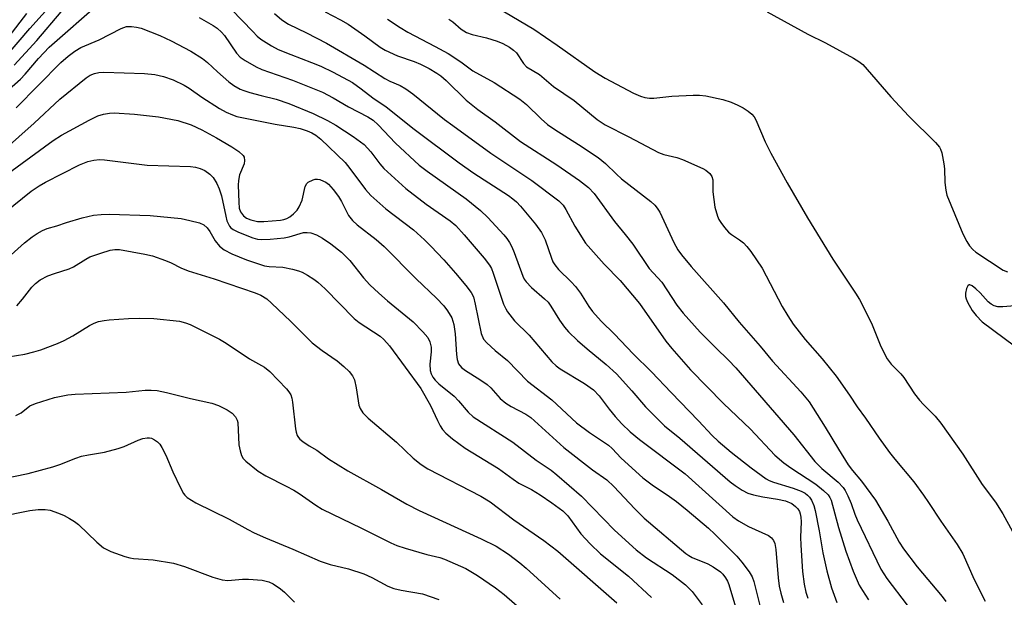
# Model space of a CAD drawing. Units: inches. Extents: x 1231767 to 1237767, y 533455 to 537455.
# Drawn here: x 1235528 to 1235756, y 535435 to 535569 of the extents above; entities that cross this region are included whole.
import ezdxf

# ---------------------------------------------------------------- set-up
doc = ezdxf.new("R2010")
doc.units = ezdxf.units.IN
doc.header["$MEASUREMENT"] = 0
doc.layers.add('Undefined', color=1, linetype='Continuous')

msp = doc.modelspace()

# ---------------------------------------------------------------- linework, layer by layer
at = {"layer": 'Undefined'}
for points, elevation in [([(1235524.89, 535560.82), (1235530.31, 535567.12), (1235538.91, 535576.75)], 286), ([(1235520.29, 535548.56), (1235528.14, 535555.4), (1235529.26, 535556.61), (1235532.29, 535560.21), (1235534.76, 535562.79), (1235546.58, 535573.17)], 290), ([(1235574.56, 535574.15), (1235581.9, 535566.44), (1235582.94, 535565.4), (1235583.8, 535564.7), (1235586.25, 535563.15), (1235587.78, 535562.31), (1235590.7, 535561.11), (1235595.55, 535559.29), (1235597.64, 535558.41), (1235600.56, 535557.04), (1235605.02, 535554.61), (1235607.04, 535553.18), (1235609.7, 535551.1), (1235612.78, 535548.99), (1235619.3, 535543.86), (1235629.71, 535536.01), (1235633.08, 535533.67), (1235641.14, 535528.47), (1235642.15, 535527.74), (1235642.94, 535527.05), (1235643.92, 535525.98), (1235647.34, 535521.83), (1235648.75, 535519.94), (1235649.6, 535518.25), (1235651.05, 535513.96), (1235651.4, 535513.15), (1235651.82, 535512.44), (1235652.7, 535511.37), (1235655.67, 535508.49), (1235656.65, 535507.42), (1235657.77, 535505.84), (1235659.71, 535502.75), (1235660.6, 535501.6), (1235662.55, 535499.4), (1235665.66, 535496.36), (1235669.98, 535491.81), (1235674.26, 535487.64), (1235678.78, 535482.84), (1235685.12, 535476.33), (1235688.31, 535472.91), (1235689.69, 535471.59), (1235692.71, 535469.06), (1235697.33, 535465.45), (1235700.79, 535462.91), (1235701.5, 535462.49), (1235702.45, 535462.08), (1235707.04, 535460.75), (1235708.9, 535460.03), (1235709.78, 535459.54), (1235710.35, 535459.12), (1235710.82, 535458.63), (1235711.27, 535457.95), (1235711.84, 535456.7), (1235712.15, 535455.55), (1235713.06, 535450.85), (1235713.91, 535445.77), (1235714.8, 535441.57), (1235715.93, 535437.66), (1235717.1, 535434.25)], 288), ([(1235526.7, 535558.64), (1235531.89, 535564.35), (1235537.58, 535571.01)], 288), ([(1235598.69, 535571.04), (1235602.25, 535569.14), (1235603.98, 535568.12), (1235607.87, 535565.42), (1235611.42, 535562.84), (1235612.59, 535562.11), (1235615.41, 535560.83), (1235619.31, 535559.48), (1235620.75, 535558.91), (1235622.75, 535557.88), (1235624.51, 535556.83), (1235625.45, 535556.15), (1235626.69, 535555.09), (1235631.29, 535550.56), (1235634, 535548.36), (1235638.07, 535545.55), (1235643.94, 535541.02), (1235652.29, 535535.56), (1235657.54, 535531.93), (1235659.62, 535530.36), (1235660.95, 535528.94), (1235665.67, 535522.47), (1235668.17, 535519.45), (1235669.93, 535517.18), (1235673.69, 535511.56), (1235676.62, 535508.41), (1235680.11, 535503.1), (1235681.54, 535501.23), (1235685.52, 535496.81), (1235689.1, 535493.2), (1235692.08, 535490.34), (1235693.73, 535488.59), (1235707.19, 535473.09), (1235712.01, 535466.88), (1235713.63, 535465.27), (1235717.42, 535462.09), (1235718.57, 535460.87), (1235719.04, 535460.19), (1235719.68, 535458.95), (1235720.45, 535457.15), (1235721.31, 535454.69), (1235721.84, 535453.41), (1235727.31, 535441.96), (1235728.73, 535439.8), (1235733.43, 535433.67)], 284), ([(1235638.5, 535572.03), (1235646.96, 535566.98), (1235652.43, 535563.27), (1235661.12, 535557.14), (1235663.48, 535555.65), (1235670.09, 535552.19), (1235671.69, 535551.48), (1235672.7, 535551.18), (1235673.74, 535551.03), (1235674.78, 535551.03), (1235678.97, 535551.48), (1235683.86, 535551.7), (1235685.32, 535551.69), (1235686.78, 535551.54), (1235690.71, 535550.7), (1235692.64, 535550.1), (1235694.24, 535549.41), (1235695.48, 535548.75), (1235696.64, 535548.01), (1235697.46, 535547.3), (1235697.97, 535546.69), (1235698.39, 535545.98), (1235700.53, 535540.92), (1235701.89, 535538.27), (1235705.63, 535531.44), (1235710.31, 535523.3), (1235716.18, 535513.75), (1235721.49, 535505.85), (1235722.41, 535504.37), (1235725.16, 535498.9), (1235727.3, 535493.51), (1235728.78, 535490.66), (1235729.75, 535489.41), (1235731.93, 535487.2), (1235732.68, 535486.34), (1235735.15, 535482.6), (1235736.28, 535481.09), (1235737.23, 535480.06), (1235739.91, 535477.42), (1235741.19, 535475.81), (1235746.29, 535468.6), (1235750.82, 535461.54), (1235753.88, 535457.47), (1235755.57, 535454.76), (1235757.84, 535450.67)], 278), ([(1235701.01, 535571.01), (1235710.4, 535565.82), (1235714.5, 535563.84), (1235720.97, 535560.29), (1235722.26, 535559.53), (1235723.16, 535558.8), (1235729.67, 535551.31), (1235733.84, 535546.84), (1235739.99, 535540.77), (1235740.9, 535539.65), (1235741.14, 535539.19), (1235741.41, 535538.39), (1235741.93, 535535.84), (1235742.05, 535534.69), (1235742.12, 535531.48), (1235742.36, 535529.7), (1235742.63, 535528.55), (1235746.34, 535519.62), (1235747.21, 535517.81), (1235747.84, 535516.83), (1235748.63, 535515.95), (1235749.3, 535515.4), (1235755.63, 535511.22), (1235756.66, 535510.78)], 276), ([(1235525.56, 535565.27), (1235529.59, 535570.63)], 284), ([(1235569.54, 535569.7), (1235572.76, 535567.84), (1235573.68, 535567.21), (1235574.65, 535566.32), (1235575.35, 535565.51), (1235578.14, 535561.43), (1235579.03, 535560.54), (1235580.18, 535559.74), (1235582.71, 535558.29), (1235584.03, 535557.67), (1235591.14, 535555.18), (1235598.03, 535552.38), (1235600.56, 535551.12), (1235604.1, 535548.99), (1235608.54, 535546.71), (1235609.81, 535545.89), (1235610.95, 535544.81), (1235614.93, 535540.6), (1235620.43, 535535.54), (1235622.27, 535534.11), (1235631.29, 535527.73), (1235634.66, 535525.03), (1235636.31, 535523.41), (1235640.08, 535519.4), (1235640.77, 535518.51), (1235641.37, 535517.58), (1235641.88, 535516.58), (1235642.42, 535515.28), (1235644.42, 535509.79), (1235644.76, 535509.11), (1235645.19, 535508.48), (1235646.45, 535507.22), (1235649.49, 535504.59), (1235650.27, 535503.77), (1235650.9, 535502.9), (1235652.92, 535499.63), (1235654.1, 535498.01), (1235655.05, 535496.93), (1235657.13, 535494.91), (1235659.3, 535492.96), (1235663.71, 535489.34), (1235666.13, 535487.18), (1235669.66, 535483.26), (1235672.82, 535479.52), (1235677.24, 535475.17), (1235680.79, 535472.28), (1235692.45, 535462.23), (1235693.61, 535461.34), (1235695.26, 535460.26), (1235696.5, 535459.59), (1235697.83, 535459.18), (1235700.03, 535458.7), (1235703.39, 535458.19), (1235705.24, 535457.78), (1235706.72, 535457.16), (1235707.6, 535456.51), (1235708.09, 535455.96), (1235708.49, 535455.3), (1235708.67, 535454.8), (1235708.81, 535454.05), (1235708.86, 535452.92), (1235708.74, 535449.37), (1235708.78, 535447.5), (1235709.21, 535441.4), (1235709.56, 535438.54), (1235709.99, 535436.64), (1235710.39, 535435.28)], 290), ([(1235586.93, 535570.63), (1235588.64, 535569.12), (1235590.16, 535568.18), (1235594.36, 535566.14), (1235599, 535563.74), (1235607.71, 535558.63), (1235612.49, 535555.59), (1235613.67, 535554.99), (1235616.06, 535553.94), (1235617.36, 535553.2), (1235619, 535551.99), (1235626.32, 535546.11), (1235628.21, 535544.68), (1235637.02, 535538.3), (1235646.56, 535531.97), (1235652.76, 535527.27), (1235653.75, 535526.22), (1235654.41, 535525.28), (1235656.45, 535521.4), (1235658.95, 535517.44), (1235663.31, 535512.62), (1235666.96, 535508.81), (1235671.46, 535503.46), (1235677.52, 535494.75), (1235678.92, 535493.04), (1235683.25, 535488.13), (1235690.93, 535480.33), (1235697.14, 535474.36), (1235702.8, 535468.35), (1235704.87, 535466.62), (1235706.47, 535465.44), (1235712.25, 535461.66), (1235714.09, 535460.19), (1235715.15, 535459.2), (1235715.55, 535458.6), (1235715.82, 535457.94), (1235717.51, 535451.6), (1235719.21, 535446.17), (1235720.92, 535441.5), (1235722.33, 535438.29), (1235723.05, 535437.04), (1235724.48, 535434.85)], 286), ([(1235613.09, 535569.29), (1235616.07, 535567.36), (1235617.84, 535566.28), (1235624.18, 535563.01), (1235627.18, 535561.32), (1235630.09, 535559.4), (1235632.88, 535557.31), (1235637.81, 535554.66), (1235643.74, 535550.78), (1235645.31, 535549.55), (1235648.65, 535546.23), (1235650.16, 535544.92), (1235651.85, 535543.73), (1235657.36, 535540.29), (1235661.91, 535537.29), (1235663.61, 535535.9), (1235666.13, 535533.39), (1235667.32, 535532.32), (1235674.04, 535527.08), (1235675.01, 535526.23), (1235675.55, 535525.58), (1235676.15, 535524.6), (1235679.38, 535517.61), (1235680.36, 535515.92), (1235681.17, 535514.76), (1235683.42, 535512.07), (1235690.91, 535503.64), (1235694.51, 535499.18), (1235699.37, 535493.59), (1235702.21, 535490.12), (1235708.84, 535483.06), (1235710.74, 535480.72), (1235714.44, 535474.87), (1235717.51, 535469.73), (1235719.75, 535466.14), (1235720.73, 535464.84), (1235722.85, 535462.35), (1235726.06, 535457.94), (1235728.97, 535453.11), (1235731.6, 535448.26), (1235732.57, 535446.66), (1235735.76, 535442.52), (1235741.5, 535435.64), (1235742.34, 535434.52)], 282), ([(1235627.33, 535569.33), (1235628.26, 535568.71), (1235630.2, 535567), (1235631.38, 535566.25), (1235632.69, 535565.75), (1235636.02, 535564.95), (1235638.53, 535564.24), (1235639.8, 535563.69), (1235641.32, 535562.82), (1235642.28, 535562.14), (1235642.95, 535561.49), (1235644.6, 535559.05), (1235645.33, 535558.26), (1235648.27, 535556.48), (1235651.55, 535553.71), (1235656.32, 535550.46), (1235661.69, 535546.05), (1235663.49, 535544.83), (1235668.99, 535542.08), (1235675.84, 535538.44), (1235677.11, 535537.96), (1235680.07, 535537.26), (1235681.39, 535536.79), (1235686.08, 535534.75), (1235686.83, 535534.32), (1235687.71, 535533.56), (1235688.17, 535532.88), (1235688.41, 535532.11), (1235688.45, 535529.3), (1235688.9, 535525.82), (1235689.54, 535523.72), (1235689.85, 535522.96), (1235690.27, 535522.22), (1235691.13, 535521.04), (1235692.09, 535519.96), (1235692.72, 535519.44), (1235694.58, 535518.23), (1235695.51, 535517.53), (1235696.31, 535516.69), (1235697.19, 535515.53), (1235699.88, 535511.69), (1235704.52, 535502.81), (1235705.8, 535500.59), (1235707.06, 535498.71), (1235709.83, 535495.12), (1235713.72, 535490.7), (1235716.99, 535486.65), (1235720.1, 535482.28), (1235721.82, 535479.52), (1235723.81, 535476.96), (1235726.97, 535472.32), (1235729.36, 535469.01), (1235730.58, 535467.42), (1235734.93, 535462.22), (1235737.22, 535459.12), (1235738.39, 535457.42), (1235741.18, 535453.07), (1235744.98, 535447.7), (1235746.34, 535445.56), (1235748.97, 535439.57), (1235751.47, 535434.58)], 280), ([(1235527.13, 535548.77), (1235537.51, 535559.27), (1235539.16, 535560.76), (1235540.72, 535561.93), (1235542.12, 535562.74), (1235546.36, 535564.54), (1235551.45, 535567.12), (1235552.72, 535567.58), (1235553.84, 535567.64), (1235554.98, 535567.48), (1235556.09, 535567.2), (1235560.38, 535565.56), (1235563.02, 535564.31), (1235567.6, 535561.91), (1235570.32, 535560.21), (1235571.47, 535559.26), (1235573.74, 535557.1), (1235576.38, 535554.81), (1235577.54, 535553.96), (1235579.03, 535553.12), (1235579.82, 535552.77), (1235581.23, 535552.32), (1235583.83, 535551.61), (1235587.34, 535550.79), (1235590.27, 535549.82), (1235595.87, 535547.47), (1235599.21, 535545.86), (1235601.16, 535544.75), (1235605.2, 535542.17), (1235607.71, 535540.27), (1235609.23, 535538.61), (1235611.33, 535535.83), (1235612.3, 535534.72), (1235617.32, 535530.13), (1235622.06, 535526.51), (1235627.63, 535522.6), (1235628.92, 535521.53), (1235630.88, 535519.41), (1235635.5, 535513.98), (1235636.75, 535512.34), (1235637.17, 535511.59), (1235637.59, 535510.52), (1235640, 535503.32), (1235640.47, 535502.25), (1235640.92, 535501.52), (1235642.53, 535499.49), (1235645.93, 535496.13), (1235651.14, 535489.96), (1235652.19, 535489.02), (1235653.08, 535488.35), (1235658.71, 535484.96), (1235660.77, 535483.49), (1235662.09, 535482.12), (1235664.4, 535479.04), (1235665.84, 535477.31), (1235667.36, 535475.64), (1235669.27, 535473.76), (1235671.45, 535471.96), (1235682.05, 535464.04), (1235693.04, 535454.07), (1235694.38, 535453.14), (1235696.7, 535451.85), (1235701.32, 535449.75), (1235701.98, 535449.25), (1235702.45, 535448.63), (1235702.76, 535447.9), (1235703.04, 535446.54), (1235703.55, 535439.96), (1235703.82, 535438.03), (1235704.18, 535436.4), (1235704.77, 535434.24)], 292), ([(1235521.27, 535536.33), (1235531.32, 535545.21), (1235537.26, 535550.77), (1235543.36, 535555.71), (1235544.28, 535556.31), (1235545.25, 535556.72), (1235546.31, 535556.94), (1235547.45, 535557), (1235556.87, 535556.69), (1235559.21, 535556.47), (1235561.22, 535556.02), (1235563.47, 535555.26), (1235566.04, 535554.05), (1235567.21, 535553.32), (1235570.11, 535551.26), (1235574.25, 535548.66), (1235575.74, 535547.81), (1235577.24, 535547.15), (1235578.25, 535546.8), (1235579.75, 535546.44), (1235587.07, 535545.03), (1235591.46, 535544.32), (1235592.88, 535543.97), (1235594.55, 535543.46), (1235595.59, 535543.01), (1235596.54, 535542.43), (1235597.67, 535541.5), (1235603.32, 535536.11), (1235604.43, 535534.73), (1235608.05, 535529.87), (1235609.24, 535528.5), (1235612.7, 535525.36), (1235619.12, 535520.51), (1235621.71, 535518.21), (1235623.15, 535516.79), (1235626.16, 535513.6), (1235628.87, 535510.53), (1235631.28, 535507.61), (1235632.5, 535506), (1235632.99, 535505.01), (1235633.42, 535503.33), (1235634.78, 535496.55), (1235635.35, 535495.26), (1235636.1, 535494.38), (1235638.06, 535492.58), (1235640.86, 535490.25), (1235645.5, 535485.53), (1235651.15, 535481.21), (1235656.89, 535475.84), (1235659.85, 535473.64), (1235664.27, 535470.67), (1235665.09, 535469.92), (1235667.23, 535467.64), (1235672.21, 535463.11), (1235674.37, 535461.5), (1235678.4, 535458.83), (1235680.05, 535457.64), (1235682.51, 535455.67), (1235687.41, 535451.44), (1235688.93, 535450.06), (1235694.01, 535445.02), (1235695.18, 535443.62), (1235696.83, 535441.37), (1235697.52, 535440.22), (1235697.94, 535439.09), (1235699.92, 535431.1)], 294), ([(1235525.36, 535533.65), (1235535.68, 535541.24), (1235537.65, 535542.47), (1235544.07, 535545.94), (1235546.08, 535546.89), (1235547.39, 535547.31), (1235548.74, 535547.53), (1235549.87, 535547.59), (1235554.54, 535547.34), (1235560.08, 535546.69), (1235564.6, 535545.82), (1235567.64, 535544.83), (1235570.11, 535543.71), (1235573.51, 535541.87), (1235577.05, 535539.76), (1235578.71, 535538.66), (1235579.71, 535537.77), (1235579.94, 535537.34), (1235580.04, 535536.61), (1235579.93, 535535.83), (1235578.86, 535533.23), (1235578.58, 535531.98), (1235578.55, 535530.9), (1235578.67, 535526.95), (1235578.79, 535525.55), (1235579.11, 535524.67), (1235579.81, 535523.78), (1235580.47, 535523.25), (1235581.45, 535522.83), (1235583.04, 535522.48), (1235584.49, 535522.44), (1235588.34, 535522.74), (1235589.14, 535522.91), (1235589.79, 535523.15), (1235590.5, 535523.56), (1235591.38, 535524.26), (1235592.18, 535525.12), (1235592.67, 535525.83), (1235593.35, 535527.43), (1235594.05, 535530.53), (1235594.4, 535531.24), (1235594.75, 535531.57), (1235595.9, 535532.14), (1235596.4, 535532.26), (1235596.93, 535532.26), (1235597.48, 535532.15), (1235598.29, 535531.84), (1235598.8, 535531.56), (1235599.43, 535531.08), (1235600.57, 535529.89), (1235601.79, 535528.23), (1235602.45, 535527.09), (1235604.1, 535523.83), (1235604.98, 535522.66), (1235606.1, 535521.69), (1235610.51, 535518.27), (1235612.35, 535516.68), (1235619.75, 535509.16), (1235624.48, 535504.68), (1235626.12, 535502.93), (1235627.04, 535501.79), (1235627.97, 535500.13), (1235628.47, 535498.63), (1235628.78, 535496.47), (1235629.07, 535491.66), (1235629.21, 535490.54), (1235629.53, 535489.53), (1235630.22, 535488.65), (1235631.17, 535487.94), (1235634.47, 535485.9), (1235636.17, 535484.72), (1235637.01, 535483.95), (1235639.22, 535481.5), (1235640.52, 535480.41), (1235641.74, 535479.62), (1235645.13, 535477.83), (1235646.29, 535477.05), (1235653.95, 535470.17), (1235660.56, 535464.99), (1235663.92, 535462.65), (1235665.53, 535461.14), (1235670.36, 535455.95), (1235672.56, 535453.8), (1235682.16, 535445.62), (1235682.87, 535445.1), (1235683.65, 535444.65), (1235687.25, 535443.19), (1235688.53, 535442.49), (1235690.2, 535441.33), (1235690.76, 535440.78), (1235691.4, 535439.97), (1235691.85, 535439.18), (1235692.13, 535438.42), (1235694.97, 535428.85)], 296), ([(1235522.51, 535523.04), (1235530.63, 535529.46), (1235532.48, 535530.75), (1235533.91, 535531.56), (1235541.83, 535535.56), (1235543.77, 535536.32), (1235545.16, 535536.7), (1235546.45, 535536.82), (1235547.6, 535536.76), (1235557.44, 535535.5), (1235567.48, 535535.17), (1235568.64, 535535.02), (1235569.77, 535534.72), (1235570.81, 535534.24), (1235571.98, 535533.44), (1235572.72, 535532.63), (1235573.57, 535531.24), (1235574.16, 535530), (1235574.68, 535528.42), (1235575.66, 535523.68), (1235575.95, 535522.58), (1235576.53, 535521.37), (1235576.83, 535521.01), (1235577.38, 535520.58), (1235578.64, 535519.96), (1235581.93, 535518.68), (1235582.98, 535518.39), (1235583.98, 535518.27), (1235585.97, 535518.36), (1235589.21, 535518.68), (1235590.35, 535518.94), (1235593.68, 535519.92), (1235594.51, 535519.94), (1235595.35, 535519.81), (1235596.69, 535519.37), (1235598.1, 535518.6), (1235599.96, 535517.3), (1235602.47, 535515.37), (1235604.39, 535513.45), (1235607.56, 535509.44), (1235609.05, 535507.81), (1235611.07, 535505.88), (1235613.09, 535504.11), (1235619.05, 535499.25), (1235621.31, 535496.91), (1235622.45, 535495.57), (1235622.95, 535494.64), (1235623.2, 535493.38), (1235623.19, 535492.28), (1235622.9, 535489.4), (1235622.99, 535487.96), (1235623.24, 535487.16), (1235623.64, 535486.42), (1235624.16, 535485.73), (1235624.96, 535484.88), (1235628.53, 535482), (1235629.52, 535480.96), (1235631.81, 535478.32), (1235632.94, 535477.28), (1235642.13, 535471.38), (1235647.55, 535467.18), (1235650.98, 535464.89), (1235652.35, 535463.82), (1235658.06, 535458.86), (1235665.66, 535451.03), (1235670.66, 535446.48), (1235673.09, 535444.58), (1235679.03, 535440.72), (1235682.1, 535438.32), (1235683.64, 535436.78), (1235685.93, 535433.74)], 298), ([(1235525.2, 535514.04), (1235529.1, 535517.51), (1235530.85, 535518.92), (1235532.02, 535519.71), (1235533.27, 535520.39), (1235534.31, 535520.84), (1235536.53, 535521.43), (1235538.77, 535522.21), (1235542.46, 535523.3), (1235545.05, 535523.92), (1235546.8, 535524.12), (1235548.66, 535524.17), (1235558.16, 535523.87), (1235565.33, 535523.12), (1235567.32, 535522.71), (1235569.58, 535522.14), (1235570.61, 535521.7), (1235571.37, 535521.01), (1235572.01, 535520.16), (1235573.23, 535517.99), (1235574.21, 535516.76), (1235575.32, 535515.94), (1235577.05, 535515), (1235580.47, 535513.61), (1235584.65, 535512.23), (1235585.74, 535512.05), (1235588.89, 535511.89), (1235591.15, 535511.44), (1235592.54, 535511.07), (1235593.33, 535510.74), (1235594.6, 535510.04), (1235596.08, 535509.12), (1235597.01, 535508.44), (1235598.69, 535506.84), (1235605.37, 535499.98), (1235606.56, 535499.09), (1235611.44, 535495.9), (1235612.27, 535495.15), (1235613.59, 535493.68), (1235620.81, 535483.82), (1235623.1, 535479.83), (1235624.67, 535476.37), (1235625.28, 535475.18), (1235625.85, 535474.29), (1235626.6, 535473.43), (1235628.13, 535472.18), (1235631.13, 535469.99), (1235638.81, 535465.29), (1235642.2, 535462.78), (1235643.54, 535461.88), (1235646.47, 535460.38), (1235648.49, 535459.15), (1235651.19, 535457.36), (1235653.72, 535455.5), (1235654.87, 535454.31), (1235657.89, 535450.19), (1235660.01, 535447.81), (1235662.45, 535445.51), (1235668.87, 535440.39), (1235674.26, 535435.4)], 300), ([(1235527.33, 535502.96), (1235528.62, 535504.46), (1235530.79, 535507.29), (1235531.59, 535508.12), (1235532.72, 535508.97), (1235534.46, 535509.86), (1235536, 535510.46), (1235539.44, 535511.47), (1235540.45, 535511.97), (1235543.28, 535513.78), (1235544.23, 535514.27), (1235546.72, 535515.17), (1235548.91, 535515.81), (1235549.97, 535515.98), (1235551.08, 535515.95), (1235556.96, 535514.92), (1235558.68, 535514.5), (1235561.72, 535513.42), (1235563.05, 535512.86), (1235565.25, 535511.75), (1235567, 535511.06), (1235573.01, 535509.17), (1235582.49, 535505.97), (1235583.75, 535505.4), (1235585.15, 535504.54), (1235586.26, 535503.59), (1235590.71, 535499.33), (1235595.68, 535494.34), (1235597.95, 535492.59), (1235601.49, 535490.17), (1235603, 535488.92), (1235604.23, 535487.77), (1235605.02, 535486.73), (1235605.46, 535485.8), (1235605.88, 535483.92), (1235606.47, 535479.96), (1235606.78, 535479.16), (1235607.39, 535478.17), (1235608.63, 535476.92), (1235615.23, 535471.37), (1235619.09, 535467.7), (1235620.88, 535466.22), (1235622.42, 535465.23), (1235634.73, 535458.9), (1235636.89, 535457.6), (1235642.38, 535453.4), (1235649.27, 535448.62), (1235652.58, 535446.15), (1235666.21, 535434.19)], 302), ([(1235760.15, 535503.08), (1235755.56, 535502.67), (1235754.41, 535502.72), (1235753.57, 535502.94), (1235752.84, 535503.33), (1235752.19, 535503.87), (1235750.35, 535505.93), (1235749.32, 535506.9), (1235748.48, 535507.54), (1235747.91, 535507.79), (1235747.75, 535507.77), (1235747.49, 535507.56), (1235747.19, 535506.93), (1235746.94, 535505.89), (1235746.94, 535505.09), (1235747.05, 535504.59), (1235747.37, 535503.81), (1235748.49, 535501.83), (1235749.37, 535500.7), (1235750.81, 535499.27), (1235760.95, 535491.64)], 276), ([(1235521.39, 535490.51), (1235529.13, 535491.76), (1235531.25, 535492.27), (1235532.83, 535492.78), (1235536.69, 535494.23), (1235538.28, 535494.93), (1235540.25, 535495.97), (1235544.12, 535498.39), (1235545.18, 535498.91), (1235546.22, 535499.29), (1235547.48, 535499.58), (1235548.67, 535499.72), (1235553.13, 535500.01), (1235555.76, 535500.1), (1235559.01, 535500.02), (1235564.95, 535499.37), (1235566.32, 535499.03), (1235567.4, 535498.61), (1235574.24, 535495.26), (1235575.77, 535494.32), (1235581.16, 535490.69), (1235584.63, 535488.72), (1235585.87, 535487.7), (1235589.71, 535483.71), (1235590.27, 535483.05), (1235590.72, 535482.35), (1235590.98, 535481.53), (1235591.13, 535480.66), (1235591.8, 535474.44), (1235591.95, 535473.66), (1235592.22, 535472.91), (1235592.48, 535472.46), (1235592.84, 535472.05), (1235593.51, 535471.52), (1235594.95, 535470.56), (1235596.72, 535469.54), (1235599.47, 535467.53), (1235603.89, 535464.73), (1235611.73, 535460.41), (1235617.58, 535457.03), (1235620.48, 535455.55), (1235634.83, 535449.02), (1235638.27, 535447.3), (1235641.16, 535445.42), (1235643.78, 535443.44), (1235645.22, 535442.22), (1235653.07, 535435.04)], 304), ([(1235527.1, 535477.55), (1235528.29, 535478.16), (1235530.33, 535479.75), (1235531.63, 535480.35), (1235536.03, 535481.69), (1235539.1, 535482.31), (1235540.83, 535482.48), (1235552.6, 535482.98), (1235557.04, 535483.42), (1235558.4, 535483.45), (1235559.75, 535483.3), (1235561.92, 535482.88), (1235567.5, 535481.48), (1235572.46, 535480.38), (1235574, 535479.9), (1235576.02, 535478.9), (1235577.16, 535478.1), (1235577.9, 535477.22), (1235578.3, 535476.48), (1235578.44, 535475.94), (1235578.7, 535470.73), (1235578.97, 535469.35), (1235579.3, 535468.31), (1235579.7, 535467.61), (1235580.28, 535467), (1235583.18, 535464.65), (1235584.91, 535463.58), (1235589.69, 535461.22), (1235591.45, 535460.25), (1235592.63, 535459.51), (1235596.5, 535456.76), (1235597.96, 535455.86), (1235607.13, 535451.49), (1235613.85, 535448.05), (1235615.28, 535447.46), (1235617.23, 535446.85), (1235622.22, 535445.36), (1235625.2, 535444.64), (1235626.29, 535444.27), (1235631.22, 535442.16), (1235633.98, 535440.48), (1235638.08, 535437.62), (1235640.11, 535436.09), (1235649.63, 535427.86)], 306), ([(1235523.52, 535462.82), (1235529.93, 535464.15), (1235535.61, 535465.64), (1235537.29, 535466.21), (1235540.94, 535467.67), (1235542.28, 535468.1), (1235543.92, 535468.48), (1235547.56, 535469.08), (1235550.74, 535469.91), (1235552.15, 535470.38), (1235555.37, 535471.83), (1235556.47, 535472.23), (1235557.51, 535472.4), (1235558.02, 535472.39), (1235558.51, 535472.28), (1235559.19, 535471.93), (1235559.83, 535471.47), (1235560.39, 535470.88), (1235560.86, 535470.17), (1235561.81, 535468.37), (1235563.45, 535464.52), (1235565.21, 535460.78), (1235565.9, 535459.5), (1235566.22, 535459.08), (1235566.77, 535458.56), (1235568.74, 535457.33), (1235576.42, 535453.53), (1235580.74, 535451.13), (1235582.26, 535450.37), (1235584.86, 535449.2), (1235591.22, 535446.6), (1235597.53, 535443.84), (1235599.86, 535443.05), (1235604.1, 535442.07), (1235607.61, 535440.91), (1235609.5, 535440.07), (1235613.21, 535438.05), (1235614.54, 535437.53), (1235616.27, 535437.1), (1235621.22, 535436.27), (1235625.01, 535434.96)], 308), ([(1235516.12, 535452.68), (1235530.27, 535455.52), (1235532.22, 535455.76), (1235533.88, 535455.82), (1235535, 535455.62), (1235536.95, 535454.97), (1235538.28, 535454.4), (1235539.5, 535453.73), (1235540.68, 535452.99), (1235541.58, 535452.3), (1235545.82, 535448.25), (1235547.38, 535446.95), (1235548.28, 535446.42), (1235549.04, 535446.07), (1235552.32, 535444.9), (1235553.43, 535444.58), (1235554.28, 535444.42), (1235558.84, 535444.17), (1235563.57, 535443.39), (1235566.09, 535442.63), (1235572.7, 535440.14), (1235574.86, 535439.48), (1235576.15, 535439.38), (1235579.54, 535439.64), (1235580.94, 535439.64), (1235584.1, 535439.41), (1235585.66, 535439.06), (1235586.66, 535438.57), (1235588.35, 535437.42), (1235589.24, 535436.66), (1235591.55, 535434.32)], 310)]:
    msp.add_lwpolyline(points, dxfattribs=dict(at, elevation=elevation))

doc.saveas('drawing.dxf')
